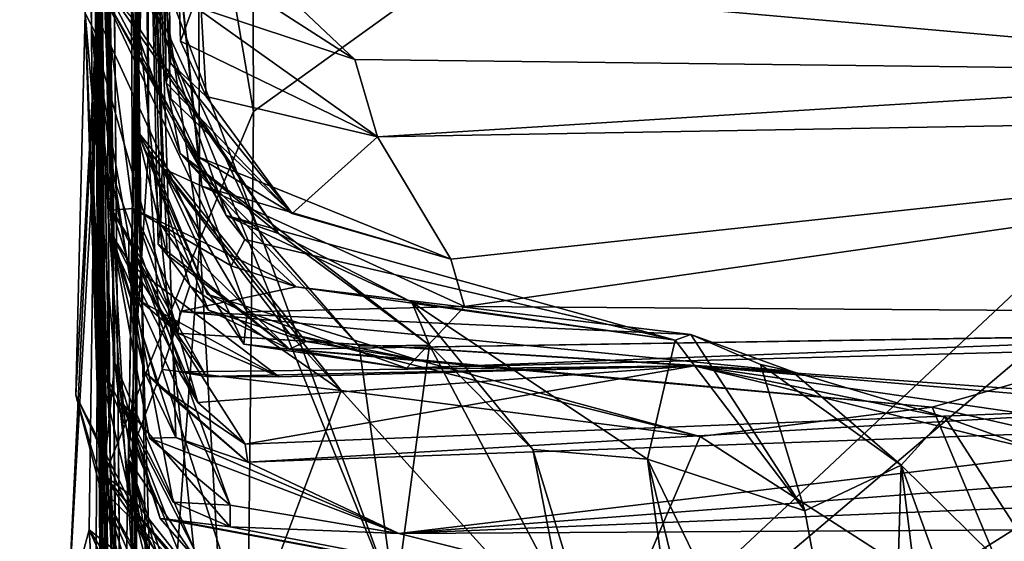
# Model space of a CAD drawing. Units: metres. Extents: x 25.62 to 29.11, y -1.68 to 5.71.
# Drawn here: x 25.64 to 25.89, y -0.3 to -0.17 of the extents above; entities that cross this region are included whole.
import ezdxf

# ---------------------------------------------------------------- set-up
doc = ezdxf.new("R2010")
doc.units = ezdxf.units.M

msp = doc.modelspace()

# ---------------------------------------------------------------- linework, layer by layer
at = {"layer": '1'}
for points in [[(25.664, -0.37987, 2.33252), (25.64254, 2.16043, 2.78255), (25.66573, -0.48682, 1.85582)], [(25.64254, 2.16043, 2.78255), (25.664, -0.37987, 2.33252), (25.66313, -0.30653, 3.32679)], [(25.64254, 2.16043, 2.78255), (25.66313, -0.30653, 3.32679), (25.66289, -0.13686, 4.59289)], [(25.64254, 2.16043, 2.78255), (25.64448, 1.79441, 1.74274), (25.66573, -0.48682, 1.85582)], [(25.66573, -0.48682, 1.85582), (25.64448, 1.79441, 1.74274), (25.64784, 1.51035, 1.64092)], [(25.64863, 1.79351, -0.92445), (25.67261, -0.846, -1.20035), (25.67142, -0.8691, -0.10691)], [(25.6679, -0.58982, 0.40558), (25.64863, 1.79351, -0.92445), (25.67142, -0.8691, -0.10691)], [(25.64863, 1.79351, -0.92445), (25.66093, 0.44648, -1.26852), (25.67261, -0.846, -1.20035)], [(25.6574, 0.3461, 0.74105), (25.64863, 1.79351, -0.92445), (25.6679, -0.58982, 0.40558)], [(25.66573, -0.48682, 1.85582), (25.64573, 1.58688, 1.03875), (25.6574, 0.3461, 0.74105)], [(25.64784, 1.51035, 1.64092), (25.64573, 1.58688, 1.03875), (25.66573, -0.48682, 1.85582)], [(25.69916, -0.42165, -1.48521), (26.85341, 0.55607, -1.51004), (27.36123, 0.62673, -1.51719)], [(25.69916, -0.42165, -1.48521), (27.36123, 0.62673, -1.51719), (26.90775, -1.13565, -1.47963)], [(25.65308, 0.6064, 6.91921), (25.66098, -0.20853, 4.93889), (25.66177, -0.17365, 5.28122)], [(25.66656, -0.25684, 6.11665), (25.65308, 0.6064, 6.91921), (25.65908, -0.16845, 5.63861)], [(25.65308, 0.6064, 6.91921), (25.66177, -0.17365, 5.28122), (25.65908, -0.16845, 5.63861)], [(25.65308, 0.6064, 6.91921), (25.66656, -0.25684, 6.11665), (25.66531, -0.20739, 6.36209)], [(25.66531, -0.20739, 6.36209), (25.66644, -0.2276, 6.42218), (25.65308, 0.6064, 6.91921)], [(25.66071, -0.17244, 6.71107), (25.65308, 0.6064, 6.91921), (25.67399, -0.259, 6.57821)], [(25.66592, -0.21824, 6.97936), (25.65308, 0.6064, 6.91921), (25.66071, -0.17244, 6.71107)], [(25.67399, -0.259, 6.57821), (25.65308, 0.6064, 6.91921), (25.68194, -0.27571, 6.50845)], [(25.65308, 0.6064, 6.91921), (25.66644, -0.2276, 6.42218), (25.68194, -0.27571, 6.50845)], [(25.65308, 0.6064, 6.91921), (25.66592, -0.21824, 6.97936), (25.66396, -0.16417, 7.28563)], [(25.65308, 0.6064, 6.91921), (25.66289, -0.13686, 4.59289), (25.66098, -0.20853, 4.93889)], [(26.74006, 0.5543, -1.5074), (26.85341, 0.55607, -1.51004), (25.69916, -0.42165, -1.48521)], [(25.69916, -0.42165, -1.48521), (25.70163, -0.19326, -1.48932), (26.74006, 0.5543, -1.5074)], [(25.70163, -0.19326, -1.48932), (25.70115, -0.07683, -1.49209), (26.74006, 0.5543, -1.5074)], [(25.66251, 0.08767, -1.43043), (25.67261, -0.846, -1.20035), (25.66093, 0.44648, -1.26852)], [(25.66611, -0.70962, 1.0299), (25.6574, 0.3461, 0.74105), (25.66449, -0.43491, 0.83597)], [(25.66449, -0.43491, 0.83597), (25.6574, 0.3461, 0.74105), (25.6679, -0.58982, 0.40558)], [(25.6574, 0.3461, 0.74105), (25.66611, -0.70962, 1.0299), (25.66573, -0.48682, 1.85582)], [(25.67261, -0.846, -1.20035), (25.66251, 0.08767, -1.43043), (25.66269, -0.17047, -1.42016)], [(25.66251, 0.08767, -1.43043), (25.66942, -0.09742, -1.46224), (25.66269, -0.17047, -1.42016)], [(25.67685, 0.03447, 11.28533), (25.67714, -0.10181, 10.80697), (25.67952, -0.186, 11.01547)], [(25.68065, -0.18101, 11.09255), (25.67685, 0.03447, 11.28533), (25.67952, -0.186, 11.01547)], [(25.67685, 0.03447, 11.28533), (25.68065, -0.18101, 11.09255), (25.68968, -0.18952, 11.1332)], [(25.67685, 0.03447, 11.28533), (25.68968, -0.18952, 11.1332), (25.68314, -0.17551, 11.17295)], [(25.67685, 0.03447, 11.28533), (25.68314, -0.17551, 11.17295), (25.68645, -0.16658, 11.30068)], [(25.67357, -0.04743, 9.74023), (25.67162, -0.31335, 9.45676), (25.67006, -0.28124, 9.73983)], [(25.67357, -0.04743, 9.74023), (25.67006, -0.28124, 9.73983), (25.67511, -0.20303, 9.95237)], [(25.67357, -0.04743, 9.74023), (25.67231, -0.15596, 9.05063), (25.67162, -0.31335, 9.45676)], [(25.67492, -0.10912, 10.18318), (25.67357, -0.04743, 9.74023), (25.67511, -0.20303, 9.95237)], [(25.68755, -0.11107, -1.48888), (25.70115, -0.07683, -1.49209), (25.70163, -0.19326, -1.48932)], [(25.66269, -0.17047, -1.42016), (25.66942, -0.09742, -1.46224), (25.68802, -0.22564, -1.48135)], [(25.68802, -0.22564, -1.48135), (25.66942, -0.09742, -1.46224), (25.68755, -0.11107, -1.48888)], [(25.67714, -0.10181, 10.80697), (25.67492, -0.10912, 10.18318), (25.67851, -0.2076, 10.61427)], [(25.68856, -0.21214, 10.75042), (25.67714, -0.10181, 10.80697), (25.67851, -0.2076, 10.61427)], [(25.67714, -0.10181, 10.80697), (25.68068, -0.18998, 10.93385), (25.67952, -0.186, 11.01547)], [(25.68068, -0.18998, 10.93385), (25.67714, -0.10181, 10.80697), (25.68759, -0.20474, 10.89271)], [(25.67714, -0.10181, 10.80697), (25.68856, -0.21214, 10.75042), (25.68759, -0.20474, 10.89271)], [(25.67492, -0.10912, 10.18318), (25.67511, -0.20303, 9.95237), (25.67213, -0.19806, 10.16092)], [(25.67492, -0.10912, 10.18318), (25.67213, -0.19806, 10.16092), (25.67983, -0.22947, 10.22327)], [(25.6775, -0.22684, 10.28178), (25.67492, -0.10912, 10.18318), (25.67983, -0.22947, 10.22327)], [(25.67492, -0.10912, 10.18318), (25.6775, -0.22684, 10.28178), (25.67821, -0.22181, 10.37354)], [(25.67851, -0.2076, 10.61427), (25.67492, -0.10912, 10.18318), (25.67821, -0.22181, 10.37354)], [(25.68802, -0.22564, -1.48135), (25.68755, -0.11107, -1.48888), (25.70163, -0.19326, -1.48932)], [(25.6591, -0.11551, 7.40303), (25.66396, -0.16417, 7.28563), (25.69468, -0.21961, 7.35484)], [(25.66354, -0.16057, 7.49928), (25.6591, -0.11551, 7.40303), (25.69468, -0.21961, 7.35484)], [(25.95012, -0.1227, 11.43011), (25.69047, -0.15649, 11.3915), (25.99434, -0.18335, 11.33601)], [(25.68304, -0.20393, 7.59545), (25.66954, -0.13439, 7.73462), (25.67082, -0.16945, 7.53837)], [(25.6707, -0.15319, 7.94253), (25.66954, -0.13439, 7.73462), (25.703, -0.22353, 7.72311)], [(25.66954, -0.13439, 7.73462), (25.68304, -0.20393, 7.59545), (25.703, -0.22353, 7.72311)], [(25.66098, -0.20853, 4.93889), (25.66289, -0.13686, 4.59289), (25.66712, -0.37869, 4.68163)], [(25.66289, -0.13686, 4.59289), (25.66575, -0.39619, 3.92002), (25.66181, -0.31638, 4.45598)], [(25.66289, -0.13686, 4.59289), (25.66181, -0.31638, 4.45598), (25.66712, -0.37869, 4.68163)], [(25.66313, -0.30653, 3.32679), (25.66363, -0.38769, 3.77733), (25.66289, -0.13686, 4.59289)], [(25.66289, -0.13686, 4.59289), (25.66363, -0.38769, 3.77733), (25.66575, -0.39619, 3.92002)], [(25.68452, -0.13981, 11.34978), (25.68645, -0.16658, 11.30068), (25.72724, -0.18014, 11.33617)], [(25.69047, -0.15649, 11.3915), (25.68452, -0.13981, 11.34978), (25.72724, -0.18014, 11.33617)], [(25.6707, -0.15319, 7.94253), (25.69436, -0.37819, 8.08387), (25.67816, -0.40031, 8.29743)], [(25.67194, -0.38588, 8.55478), (25.6707, -0.15319, 7.94253), (25.67816, -0.40031, 8.29743)], [(25.6707, -0.15319, 7.94253), (25.703, -0.22353, 7.72311), (25.73738, -0.31719, 7.74197)], [(25.6707, -0.15319, 7.94253), (25.73738, -0.31719, 7.74197), (25.69436, -0.37819, 8.08387)], [(25.67231, -0.15596, 9.05063), (25.6707, -0.15319, 7.94253), (25.67194, -0.38588, 8.55478)], [(25.67231, -0.15596, 9.05063), (25.67194, -0.38588, 8.55478), (25.66869, -0.35142, 8.75282)], [(25.67231, -0.15596, 9.05063), (25.66869, -0.35142, 8.75282), (25.67037, -0.3581, 8.83629)], [(25.67047, -0.3384, 8.89094), (25.67231, -0.15596, 9.05063), (25.67037, -0.3581, 8.83629)], [(25.67494, -0.35209, 9.07336), (25.67231, -0.15596, 9.05063), (25.67047, -0.3384, 8.89094)], [(25.67162, -0.31335, 9.45676), (25.67231, -0.15596, 9.05063), (25.67185, -0.32582, 9.22471)], [(25.67185, -0.32582, 9.22471), (25.67231, -0.15596, 9.05063), (25.67494, -0.35209, 9.07336)], [(25.69047, -0.15649, 11.3915), (25.72724, -0.18014, 11.33617), (25.99434, -0.18335, 11.33601)], [(25.67082, -0.16945, 7.53837), (25.66354, -0.16057, 7.49928), (25.70792, -0.22411, 7.47777)], [(25.66354, -0.16057, 7.49928), (25.69468, -0.21961, 7.35484), (25.70792, -0.22411, 7.47777)], [(25.66592, -0.21824, 6.97936), (25.67111, -0.21776, 7.1304), (25.66396, -0.16417, 7.28563)], [(25.66396, -0.16417, 7.28563), (25.67111, -0.21776, 7.1304), (25.696, -0.23233, 7.24563)], [(25.69942, -0.22565, 7.2804), (25.66396, -0.16417, 7.28563), (25.696, -0.23233, 7.24563)], [(25.66396, -0.16417, 7.28563), (25.69942, -0.22565, 7.2804), (25.69468, -0.21961, 7.35484)], [(25.68645, -0.16658, 11.30068), (25.68314, -0.17551, 11.17295), (25.73296, -0.19965, 11.2433)], [(25.68645, -0.16658, 11.30068), (25.73296, -0.19965, 11.2433), (25.72724, -0.18014, 11.33617)], [(25.65908, -0.16845, 5.63861), (25.66177, -0.17365, 5.28122), (25.65673, -0.26497, 5.42941)], [(25.65908, -0.16845, 5.63861), (25.65673, -0.26497, 5.42941), (25.66295, -0.28862, 5.59082)], [(25.66656, -0.25684, 6.11665), (25.65908, -0.16845, 5.63861), (25.66369, -0.28512, 5.83454)], [(25.66369, -0.28512, 5.83454), (25.65908, -0.16845, 5.63861), (25.66217, -0.25577, 5.72708)], [(25.66217, -0.25577, 5.72708), (25.65908, -0.16845, 5.63861), (25.66295, -0.28862, 5.59082)], [(25.66278, -0.28821, -1.41913), (25.66269, -0.17047, -1.42016), (25.68802, -0.22564, -1.48135)], [(25.67261, -0.846, -1.20035), (25.66269, -0.17047, -1.42016), (25.66278, -0.28821, -1.41913)], [(25.68304, -0.20393, 7.59545), (25.67082, -0.16945, 7.53837), (25.70792, -0.22411, 7.47777)], [(25.66177, -0.17365, 5.28122), (25.66098, -0.20853, 4.93889), (25.65479, -0.31874, 5.07885)], [(25.66177, -0.17365, 5.28122), (25.65479, -0.31874, 5.07885), (25.66012, -0.29904, 5.18718)], [(25.65673, -0.26497, 5.42941), (25.66177, -0.17365, 5.28122), (25.67162, -0.31553, 5.29749)], [(25.66622, -0.3039, 5.24733), (25.66177, -0.17365, 5.28122), (25.66012, -0.29904, 5.18718)], [(25.66071, -0.17244, 6.71107), (25.66602, -0.22468, 6.67565), (25.68755, -0.26683, 6.73884)], [(25.66602, -0.22468, 6.67565), (25.66071, -0.17244, 6.71107), (25.67399, -0.259, 6.57821)], [(25.67015, -0.22512, 6.85022), (25.66592, -0.21824, 6.97936), (25.66071, -0.17244, 6.71107)], [(25.68755, -0.26683, 6.73884), (25.67015, -0.22512, 6.85022), (25.66071, -0.17244, 6.71107)], [(25.66177, -0.17365, 5.28122), (25.66622, -0.3039, 5.24733), (25.67162, -0.31553, 5.29749)], [(25.68968, -0.18952, 11.1332), (25.73296, -0.19965, 11.2433), (25.68314, -0.17551, 11.17295)], [(25.68065, -0.18101, 11.09255), (25.67952, -0.186, 11.01547), (25.71137, -0.21907, 10.95083)], [(25.68968, -0.18952, 11.1332), (25.68065, -0.18101, 11.09255), (25.71137, -0.21907, 10.95083)], [(25.72724, -0.18014, 11.33617), (25.73296, -0.19965, 11.2433), (25.99434, -0.18335, 11.33601)], [(25.99434, -0.18335, 11.33601), (25.73296, -0.19965, 11.2433), (26.09674, -0.19328, 11.27448)], [(25.67952, -0.186, 11.01547), (25.68068, -0.18998, 10.93385), (25.71137, -0.21907, 10.95083)], [(25.68068, -0.18998, 10.93385), (25.68759, -0.20474, 10.89271), (25.71137, -0.21907, 10.95083)], [(25.68968, -0.18952, 11.1332), (25.71137, -0.21907, 10.95083), (25.73296, -0.19965, 11.2433)], [(25.69916, -0.42165, -1.48521), (25.68802, -0.22564, -1.48135), (25.70163, -0.19326, -1.48932)], [(25.73296, -0.19965, 11.2433), (25.75149, -0.23058, 10.91199), (26.09674, -0.19328, 11.27448)], [(25.75149, -0.23058, 10.91199), (25.75493, -0.24258, 10.72362), (26.09674, -0.19328, 11.27448)], [(25.75493, -0.24258, 10.72362), (26.21057, -0.24578, 10.53497), (26.09674, -0.19328, 11.27448)], [(25.67511, -0.20303, 9.95237), (25.68988, -0.23942, 10.10477), (25.67213, -0.19806, 10.16092)], [(25.67983, -0.22947, 10.22327), (25.67213, -0.19806, 10.16092), (25.69026, -0.24354, 10.18865)], [(25.67213, -0.19806, 10.16092), (25.68988, -0.23942, 10.10477), (25.7148, -0.25145, 10.15485)], [(25.69026, -0.24354, 10.18865), (25.67213, -0.19806, 10.16092), (25.7148, -0.25145, 10.15485)], [(25.71137, -0.21907, 10.95083), (25.75149, -0.23058, 10.91199), (25.73296, -0.19965, 11.2433)], [(25.67511, -0.20303, 9.95237), (25.67006, -0.28124, 9.73983), (25.67855, -0.25849, 9.85827)], [(25.67511, -0.20303, 9.95237), (25.67855, -0.25849, 9.85827), (25.68548, -0.23732, 9.93643)], [(25.67511, -0.20303, 9.95237), (25.68548, -0.23732, 9.93643), (25.72377, -0.26384, 9.95698)], [(25.68988, -0.23942, 10.10477), (25.67511, -0.20303, 9.95237), (25.71075, -0.24956, 10.0488)], [(25.71075, -0.24956, 10.0488), (25.67511, -0.20303, 9.95237), (25.72377, -0.26384, 9.95698)], [(25.68304, -0.20393, 7.59545), (25.70792, -0.22411, 7.47777), (25.74602, -0.25238, 7.53513)], [(25.72829, -0.25262, 7.64371), (25.68304, -0.20393, 7.59545), (25.74602, -0.25238, 7.53513)], [(25.703, -0.22353, 7.72311), (25.68304, -0.20393, 7.59545), (25.72829, -0.25262, 7.64371)], [(25.68759, -0.20474, 10.89271), (25.68856, -0.21214, 10.75042), (25.75149, -0.23058, 10.91199)], [(25.71137, -0.21907, 10.95083), (25.68759, -0.20474, 10.89271), (25.75149, -0.23058, 10.91199)], [(25.66098, -0.20853, 4.93889), (25.66821, -0.35511, 4.8943), (25.65479, -0.31874, 5.07885)], [(25.66098, -0.20853, 4.93889), (25.6639, -0.32911, 4.83359), (25.66821, -0.35511, 4.8943)], [(25.6639, -0.32911, 4.83359), (25.66098, -0.20853, 4.93889), (25.66712, -0.37869, 4.68163)], [(25.66531, -0.20739, 6.36209), (25.66656, -0.25684, 6.11665), (25.66868, -0.26728, 6.31136)], [(25.66531, -0.20739, 6.36209), (25.66868, -0.26728, 6.31136), (25.68131, -0.29199, 6.33332)], [(25.66531, -0.20739, 6.36209), (25.68131, -0.29199, 6.33332), (25.69571, -0.29283, 6.37586)], [(25.66644, -0.2276, 6.42218), (25.66531, -0.20739, 6.36209), (25.69571, -0.29283, 6.37586)], [(25.67851, -0.2076, 10.61427), (25.67821, -0.22181, 10.37354), (25.69915, -0.25213, 10.43711)], [(25.67851, -0.2076, 10.61427), (25.69915, -0.25213, 10.43711), (25.70001, -0.24389, 10.57799)], [(25.67851, -0.2076, 10.61427), (25.70001, -0.24389, 10.57799), (25.68856, -0.21214, 10.75042)], [(25.68856, -0.21214, 10.75042), (25.70001, -0.24389, 10.57799), (25.75493, -0.24258, 10.72362)], [(25.68856, -0.21214, 10.75042), (25.75493, -0.24258, 10.72362), (25.75149, -0.23058, 10.91199)], [(25.67111, -0.21776, 7.1304), (25.66592, -0.21824, 6.97936), (25.68252, -0.24932, 7.00381)], [(25.66592, -0.21824, 6.97936), (25.67015, -0.22512, 6.85022), (25.67015, -0.23164, 6.9107)], [(25.66592, -0.21824, 6.97936), (25.67015, -0.23164, 6.9107), (25.67304, -0.2412, 6.95146)], [(25.66592, -0.21824, 6.97936), (25.67304, -0.2412, 6.95146), (25.68252, -0.24932, 7.00381)], [(25.67111, -0.21776, 7.1304), (25.68252, -0.24932, 7.00381), (25.68306, -0.24384, 7.07424)], [(25.696, -0.23233, 7.24563), (25.67111, -0.21776, 7.1304), (25.71238, -0.23759, 7.19224)], [(25.67111, -0.21776, 7.1304), (25.68306, -0.24384, 7.07424), (25.71238, -0.23759, 7.19224)], [(25.70792, -0.22411, 7.47777), (25.69468, -0.21961, 7.35484), (25.74158, -0.24146, 7.43884)], [(25.69468, -0.21961, 7.35484), (25.69942, -0.22565, 7.2804), (25.80808, -0.2511, 7.24048)], [(25.74158, -0.24146, 7.43884), (25.69468, -0.21961, 7.35484), (25.80808, -0.2511, 7.24048)], [(25.67821, -0.22181, 10.37354), (25.6775, -0.22684, 10.28178), (25.71072, -0.25337, 10.22304)], [(25.69915, -0.25213, 10.43711), (25.67821, -0.22181, 10.37354), (25.71072, -0.25337, 10.22304)], [(25.73738, -0.31719, 7.74197), (25.703, -0.22353, 7.72311), (25.72829, -0.25262, 7.64371)], [(25.68215, -0.30766, -1.47339), (25.66278, -0.28821, -1.41913), (25.68802, -0.22564, -1.48135)], [(25.66602, -0.22468, 6.67565), (25.67739, -0.26233, 6.65388), (25.6995, -0.2774, 6.68442)], [(25.68755, -0.26683, 6.73884), (25.66602, -0.22468, 6.67565), (25.6995, -0.2774, 6.68442)], [(25.66602, -0.22468, 6.67565), (25.67399, -0.259, 6.57821), (25.67739, -0.26233, 6.65388)], [(25.67015, -0.22512, 6.85022), (25.68755, -0.26683, 6.73884), (25.68284, -0.25911, 6.82854)], [(25.67015, -0.23164, 6.9107), (25.67015, -0.22512, 6.85022), (25.68971, -0.26028, 6.89483)], [(25.67015, -0.22512, 6.85022), (25.68284, -0.25911, 6.82854), (25.68971, -0.26028, 6.89483)], [(25.68215, -0.30766, -1.47339), (25.68802, -0.22564, -1.48135), (25.69916, -0.42165, -1.48521)], [(25.696, -0.23233, 7.24563), (25.71238, -0.23759, 7.19224), (25.69942, -0.22565, 7.2804)], [(25.69942, -0.22565, 7.2804), (25.71238, -0.23759, 7.19224), (25.80808, -0.2511, 7.24048)], [(25.74602, -0.25238, 7.53513), (25.70792, -0.22411, 7.47777), (25.74158, -0.24146, 7.43884)], [(25.68194, -0.27571, 6.50845), (25.66644, -0.2276, 6.42218), (25.6753, -0.27586, 6.43304)], [(25.6753, -0.27586, 6.43304), (25.66644, -0.2276, 6.42218), (25.69571, -0.29283, 6.37586)], [(25.6775, -0.22684, 10.28178), (25.67983, -0.22947, 10.22327), (25.71072, -0.25337, 10.22304)], [(25.67983, -0.22947, 10.22327), (25.69026, -0.24354, 10.18865), (25.71072, -0.25337, 10.22304)], [(25.67304, -0.2412, 6.95146), (25.67015, -0.23164, 6.9107), (25.7081, -0.26033, 6.93702)], [(25.67015, -0.23164, 6.9107), (25.68971, -0.26028, 6.89483), (25.7081, -0.26033, 6.93702)], [(25.68548, -0.23732, 9.93643), (25.67855, -0.25849, 9.85827), (25.72377, -0.26384, 9.95698)], [(25.71238, -0.23759, 7.19224), (25.68306, -0.24384, 7.07424), (25.81204, -0.24962, 7.18089)], [(25.71238, -0.23759, 7.19224), (25.81204, -0.24962, 7.18089), (25.80808, -0.2511, 7.24048)], [(25.68252, -0.24932, 7.00381), (25.67304, -0.2412, 6.95146), (25.7081, -0.26033, 6.93702)], [(25.68988, -0.23942, 10.10477), (25.71075, -0.24956, 10.0488), (25.74269, -0.25596, 10.10306)], [(25.7148, -0.25145, 10.15485), (25.68988, -0.23942, 10.10477), (25.74269, -0.25596, 10.10306)], [(25.69026, -0.24354, 10.18865), (25.7148, -0.25145, 10.15485), (25.71072, -0.25337, 10.22304)], [(25.70001, -0.24389, 10.57799), (25.74026, -0.25818, 10.37632), (25.75493, -0.24258, 10.72362)], [(25.75493, -0.24258, 10.72362), (25.74026, -0.25818, 10.37632), (26.21057, -0.24578, 10.53497)], [(25.74602, -0.25238, 7.53513), (25.74158, -0.24146, 7.43884), (25.77214, -0.27876, 7.46975)], [(25.77214, -0.27876, 7.46975), (25.74158, -0.24146, 7.43884), (25.8011, -0.28119, 7.37195)], [(25.74158, -0.24146, 7.43884), (25.80808, -0.2511, 7.24048), (25.8011, -0.28119, 7.37195)], [(25.68306, -0.24384, 7.07424), (25.68252, -0.24932, 7.00381), (25.83763, -0.259, 7.09715)], [(25.68306, -0.24384, 7.07424), (25.83763, -0.259, 7.09715), (25.81204, -0.24962, 7.18089)], [(25.70001, -0.24389, 10.57799), (25.69915, -0.25213, 10.43711), (25.74026, -0.25818, 10.37632)], [(26.21057, -0.24578, 10.53497), (25.74026, -0.25818, 10.37632), (25.97802, -0.24907, 10.23721)], [(25.68252, -0.24932, 7.00381), (25.7081, -0.26033, 6.93702), (25.81291, -0.25755, 7.00453)], [(25.83763, -0.259, 7.09715), (25.68252, -0.24932, 7.00381), (25.81291, -0.25755, 7.00453)], [(25.74026, -0.25818, 10.37632), (25.71072, -0.25337, 10.22304), (25.97802, -0.24907, 10.23721)], [(25.71072, -0.25337, 10.22304), (25.93623, -0.24981, 10.1943), (25.97802, -0.24907, 10.23721)], [(25.71072, -0.25337, 10.22304), (25.87306, -0.26804, 10.08576), (25.93623, -0.24981, 10.1943)], [(25.74269, -0.25596, 10.10306), (25.71075, -0.24956, 10.0488), (25.81444, -0.27546, 10.03358)], [(25.71075, -0.24956, 10.0488), (25.72377, -0.26384, 9.95698), (25.81444, -0.27546, 10.03358)], [(25.8011, -0.28119, 7.37195), (25.80808, -0.2511, 7.24048), (25.84085, -0.2942, 7.2048)], [(25.80808, -0.2511, 7.24048), (25.81204, -0.24962, 7.18089), (25.84085, -0.2942, 7.2048)], [(25.82969, -0.25723, 7.15127), (25.81204, -0.24962, 7.18089), (25.83763, -0.259, 7.09715)], [(25.81204, -0.24962, 7.18089), (25.82969, -0.25723, 7.15127), (25.84085, -0.2942, 7.2048)], [(25.93623, -0.24981, 10.1943), (25.87306, -0.26804, 10.08576), (25.99325, -0.29531, 10.12933)], [(25.69915, -0.25213, 10.43711), (25.71072, -0.25337, 10.22304), (25.74026, -0.25818, 10.37632)], [(25.71072, -0.25337, 10.22304), (25.7148, -0.25145, 10.15485), (25.74269, -0.25596, 10.10306)], [(25.71072, -0.25337, 10.22304), (25.74269, -0.25596, 10.10306), (25.87306, -0.26804, 10.08576)], [(25.72829, -0.25262, 7.64371), (25.74602, -0.25238, 7.53513), (25.73738, -0.31719, 7.74197)], [(25.73738, -0.31719, 7.74197), (25.74602, -0.25238, 7.53513), (25.77932, -0.31546, 7.53227)], [(25.77932, -0.31546, 7.53227), (25.74602, -0.25238, 7.53513), (25.77214, -0.27876, 7.46975)], [(25.66369, -0.28512, 5.83454), (25.66217, -0.25577, 5.72708), (25.6918, -0.32627, 5.77345)], [(25.66217, -0.25577, 5.72708), (25.6989, -0.3282, 5.72295), (25.6918, -0.32627, 5.77345)], [(25.66217, -0.25577, 5.72708), (25.66295, -0.28862, 5.59082), (25.67842, -0.32397, 5.64831)], [(25.66217, -0.25577, 5.72708), (25.67842, -0.32397, 5.64831), (25.6989, -0.3282, 5.72295)], [(25.74269, -0.25596, 10.10306), (25.81444, -0.27546, 10.03358), (25.87306, -0.26804, 10.08576)], [(25.66656, -0.25684, 6.11665), (25.66369, -0.28512, 5.83454), (25.67035, -0.2902, 5.95748)], [(25.66656, -0.25684, 6.11665), (25.67035, -0.2902, 5.95748), (25.67524, -0.30566, 6.01324)], [(25.66868, -0.26728, 6.31136), (25.66656, -0.25684, 6.11665), (25.67803, -0.29619, 6.17078)], [(25.66656, -0.25684, 6.11665), (25.67524, -0.30566, 6.01324), (25.6883, -0.30787, 6.10628)], [(25.67803, -0.29619, 6.17078), (25.66656, -0.25684, 6.11665), (25.6883, -0.30787, 6.10628)], [(25.67855, -0.25849, 9.85827), (25.67006, -0.28124, 9.73983), (25.70031, -0.32612, 9.79531)], [(25.67855, -0.25849, 9.85827), (25.70031, -0.32612, 9.79531), (25.72377, -0.26384, 9.95698)], [(25.68971, -0.26028, 6.89483), (25.68284, -0.25911, 6.82854), (25.81291, -0.25755, 7.00453)], [(25.68284, -0.25911, 6.82854), (25.68755, -0.26683, 6.73884), (25.81291, -0.25755, 7.00453)], [(25.81291, -0.25755, 7.00453), (25.68755, -0.26683, 6.73884), (25.6995, -0.2774, 6.68442)], [(25.7081, -0.26033, 6.93702), (25.68971, -0.26028, 6.89483), (25.81291, -0.25755, 7.00453)], [(25.81291, -0.25755, 7.00453), (25.6995, -0.2774, 6.68442), (25.94943, -0.26736, 6.81553)], [(25.83763, -0.259, 7.09715), (25.81291, -0.25755, 7.00453), (25.87625, -0.27052, 7.01857)], [(25.87625, -0.27052, 7.01857), (25.81291, -0.25755, 7.00453), (25.89974, -0.27901, 6.98821)], [(25.81291, -0.25755, 7.00453), (25.93029, -0.27455, 6.91205), (25.89974, -0.27901, 6.98821)], [(25.93029, -0.27455, 6.91205), (25.81291, -0.25755, 7.00453), (25.93385, -0.26798, 6.85858)], [(25.93385, -0.26798, 6.85858), (25.81291, -0.25755, 7.00453), (25.94943, -0.26736, 6.81553)], [(25.84085, -0.2942, 7.2048), (25.82969, -0.25723, 7.15127), (25.8652, -0.2827, 7.08988)], [(25.82969, -0.25723, 7.15127), (25.83763, -0.259, 7.09715), (25.8652, -0.2827, 7.08988)], [(25.67739, -0.26233, 6.65388), (25.67399, -0.259, 6.57821), (25.70019, -0.2819, 6.5931)], [(25.67399, -0.259, 6.57821), (25.68194, -0.27571, 6.50845), (25.70019, -0.2819, 6.5931)], [(25.8652, -0.2827, 7.08988), (25.83763, -0.259, 7.09715), (25.87625, -0.27052, 7.01857)], [(25.67739, -0.26233, 6.65388), (25.70019, -0.2819, 6.5931), (25.6995, -0.2774, 6.68442)], [(25.65673, -0.26497, 5.42941), (25.67162, -0.31553, 5.29749), (25.72863, -0.40654, 5.39768)], [(25.65673, -0.26497, 5.42941), (25.72863, -0.40654, 5.39768), (25.71001, -0.3789, 5.48473)], [(25.66295, -0.28862, 5.59082), (25.65673, -0.26497, 5.42941), (25.71001, -0.3789, 5.48473)], [(25.72377, -0.26384, 9.95698), (25.70031, -0.32612, 9.79531), (25.78875, -0.33579, 9.89862)], [(25.72377, -0.26384, 9.95698), (25.78875, -0.33579, 9.89862), (25.81444, -0.27546, 10.03358)], [(25.79042, -0.36367, 9.65466), (25.87499, -0.34101, 9.60666), (25.99601, -0.26466, 9.6346)], [(25.79042, -0.36367, 9.65466), (25.99601, -0.26466, 9.6346), (25.89389, -0.34649, 9.73914)], [(25.99601, -0.26466, 9.6346), (25.87499, -0.34101, 9.60666), (25.9592, -0.27194, 9.45738)], [(25.66868, -0.26728, 6.31136), (25.67803, -0.29619, 6.17078), (25.67987, -0.29632, 6.27254)], [(25.66868, -0.26728, 6.31136), (25.67987, -0.29632, 6.27254), (25.69571, -0.29829, 6.31769)], [(25.66868, -0.26728, 6.31136), (25.69571, -0.29829, 6.31769), (25.68131, -0.29199, 6.33332)], [(25.6995, -0.2774, 6.68442), (25.70019, -0.2819, 6.5931), (25.94943, -0.26736, 6.81553)], [(25.94943, -0.26736, 6.81553), (25.70019, -0.2819, 6.5931), (25.97039, -0.27212, 6.72909)], [(25.87306, -0.26804, 10.08576), (25.81444, -0.27546, 10.03358), (25.89894, -0.32996, 10.01772)], [(25.87306, -0.26804, 10.08576), (25.89894, -0.32996, 10.01772), (25.99325, -0.29531, 10.12933)], [(25.8652, -0.2827, 7.08988), (25.87625, -0.27052, 7.01857), (25.91685, -0.33354, 6.99285)], [(25.87625, -0.27052, 7.01857), (25.89974, -0.27901, 6.98821), (25.91685, -0.33354, 6.99285)], [(25.70019, -0.2819, 6.5931), (25.73835, -0.29996, 6.40462), (25.97039, -0.27212, 6.72909)], [(25.97039, -0.27212, 6.72909), (25.73835, -0.29996, 6.40462), (26.02258, -0.27815, 6.5975)], [(25.83414, -0.36524, 9.38071), (25.95603, -0.28492, 9.40164), (25.9592, -0.27194, 9.45738)], [(25.87499, -0.34101, 9.60666), (25.83414, -0.36524, 9.38071), (25.9592, -0.27194, 9.45738)], [(25.68194, -0.27571, 6.50845), (25.6753, -0.27586, 6.43304), (25.73835, -0.29996, 6.40462)], [(25.6753, -0.27586, 6.43304), (25.69571, -0.29283, 6.37586), (25.73835, -0.29996, 6.40462)], [(25.70019, -0.2819, 6.5931), (25.68194, -0.27571, 6.50845), (25.73835, -0.29996, 6.40462)], [(25.81444, -0.27546, 10.03358), (25.78875, -0.33579, 9.89862), (25.89894, -0.32996, 10.01772)], [(25.73835, -0.29996, 6.40462), (25.94009, -0.29157, 6.43496), (26.02258, -0.27815, 6.5975)], [(25.77932, -0.31546, 7.53227), (25.77214, -0.27876, 7.46975), (25.82437, -0.44977, 7.3805)], [(25.82437, -0.44977, 7.3805), (25.77214, -0.27876, 7.46975), (25.8011, -0.28119, 7.37195)], [(25.67162, -0.31335, 9.45676), (25.67566, -0.31033, 9.61358), (25.67006, -0.28124, 9.73983)], [(25.67006, -0.28124, 9.73983), (25.67566, -0.31033, 9.61358), (25.68992, -0.33892, 9.64332)], [(25.67006, -0.28124, 9.73983), (25.68592, -0.334, 9.7112), (25.70031, -0.32612, 9.79531)], [(25.67006, -0.28124, 9.73983), (25.68992, -0.33892, 9.64332), (25.68592, -0.334, 9.7112)], [(25.82437, -0.44977, 7.3805), (25.8011, -0.28119, 7.37195), (25.83924, -0.43839, 7.28081)], [(25.83924, -0.43839, 7.28081), (25.8011, -0.28119, 7.37195), (25.86153, -0.40597, 7.19521)], [(25.8011, -0.28119, 7.37195), (25.84085, -0.2942, 7.2048), (25.86153, -0.40597, 7.19521)], [(25.86153, -0.40597, 7.19521), (25.84085, -0.2942, 7.2048), (25.8652, -0.2827, 7.08988)], [(25.89512, -0.52308, 7.16592), (25.86153, -0.40597, 7.19521), (25.8652, -0.2827, 7.08988)], [(25.95288, -0.523, 6.979), (25.89512, -0.52308, 7.16592), (25.8652, -0.2827, 7.08988)], [(25.95288, -0.523, 6.979), (25.8652, -0.2827, 7.08988), (25.91685, -0.33354, 6.99285)], [(25.66369, -0.28512, 5.83454), (25.6918, -0.32627, 5.77345), (25.70007, -0.32826, 5.83345)], [(25.67035, -0.2902, 5.95748), (25.66369, -0.28512, 5.83454), (25.6929, -0.31873, 5.9513)], [(25.6929, -0.31873, 5.9513), (25.66369, -0.28512, 5.83454), (25.70007, -0.32826, 5.83345)], [(25.83414, -0.36524, 9.38071), (25.96547, -0.3363, 9.2924), (25.95603, -0.28492, 9.40164)], [(25.69916, -0.42165, -1.48521), (25.66965, -0.42741, -1.42821), (25.66278, -0.28821, -1.41913)], [(25.69916, -0.42165, -1.48521), (25.66278, -0.28821, -1.41913), (25.68215, -0.30766, -1.47339)], [(25.66965, -0.42741, -1.42821), (25.67261, -0.846, -1.20035), (25.66278, -0.28821, -1.41913)], [(25.66295, -0.28862, 5.59082), (25.68835, -0.33396, 5.56242), (25.67842, -0.32397, 5.64831)], [(25.68835, -0.33396, 5.56242), (25.66295, -0.28862, 5.59082), (25.71001, -0.3789, 5.48473)], [(25.67524, -0.30566, 6.01324), (25.67035, -0.2902, 5.95748), (25.6929, -0.31873, 5.9513)], [(25.69571, -0.29283, 6.37586), (25.68131, -0.29199, 6.33332), (25.69571, -0.29829, 6.31769)], [(25.69571, -0.29283, 6.37586), (25.69571, -0.29829, 6.31769), (25.73835, -0.29996, 6.40462)], [(25.94009, -0.29157, 6.43496), (25.73835, -0.29996, 6.40462), (25.92553, -0.29885, 6.23538)], [(25.67803, -0.29619, 6.17078), (25.6883, -0.30787, 6.10628), (25.8544, -0.32892, 6.06642)], [(25.67803, -0.29619, 6.17078), (25.8544, -0.32892, 6.06642), (25.67987, -0.29632, 6.27254)], [(25.69571, -0.29829, 6.31769), (25.67987, -0.29632, 6.27254), (25.8544, -0.32892, 6.06642)], [(25.69571, -0.29829, 6.31769), (25.8544, -0.32892, 6.06642), (25.73835, -0.29996, 6.40462)], [(25.65479, -0.31874, 5.07885), (25.6621, -0.33202, 5.0862), (25.66012, -0.29904, 5.18718)], [(25.69316, -0.37184, 5.16464), (25.7094, -0.37493, 5.22017), (25.66012, -0.29904, 5.18718)], [(25.7094, -0.37493, 5.22017), (25.66622, -0.3039, 5.24733), (25.66012, -0.29904, 5.18718)], [(25.66012, -0.29904, 5.18718), (25.6621, -0.33202, 5.0862), (25.69316, -0.37184, 5.16464)], [(25.73835, -0.29996, 6.40462), (25.8544, -0.32892, 6.06642), (25.92553, -0.29885, 6.23538)], [(25.92553, -0.29885, 6.23538), (25.8544, -0.32892, 6.06642), (25.95038, -0.32012, 6.16929)]]:
    msp.add_3dface(points, dxfattribs=at)

doc.saveas('drawing.dxf')
